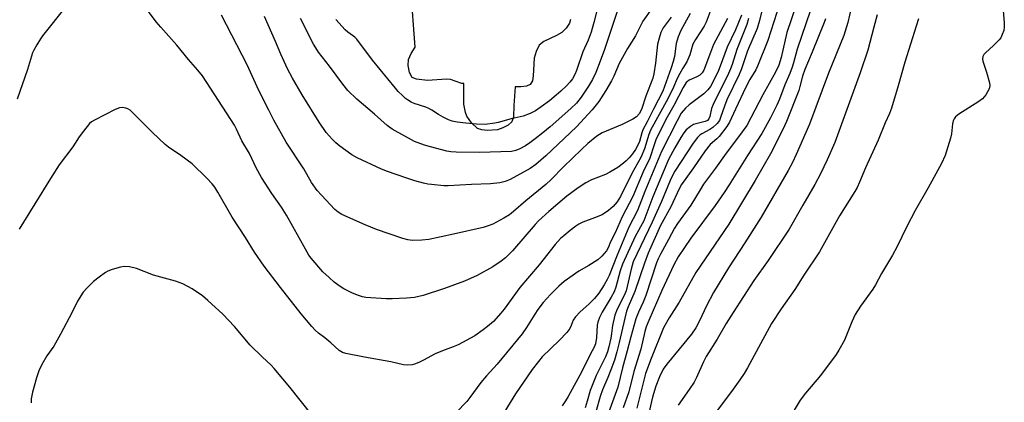
# Model space of a CAD drawing. Units: inches. Extents: x 1159771 to 1165771, y 537460 to 541461.
# Drawn here: x 1163189 to 1163514, y 541116 to 541243 of the extents above; entities that cross this region are included whole.
import ezdxf

# ---------------------------------------------------------------- set-up
doc = ezdxf.new("R2010")
doc.units = ezdxf.units.IN
doc.header["$MEASUREMENT"] = 0
doc.layers.add('CULTRL-Pad', color=6, linetype='Continuous')
doc.layers.add('Undefined', color=1, linetype='Continuous')

msp = doc.modelspace()

# ---------------------------------------------------------------- linework, layer by layer
at = {"layer": 'CULTRL-Pad'}
msp.add_lwpolyline([(1163371.28, 541242.83), (1163370.94, 541241.54), (1163369.79, 541239.94), (1163368.36, 541238.47), (1163366.65, 541237.48), (1163362.4, 541235.53), (1163360.94, 541234.33), (1163359.93, 541232.25), (1163359.26, 541229.98), (1163358.94, 541224.23), (1163358.64, 541222.49), (1163357.97, 541221.38), (1163356.67, 541220.83), (1163354.83, 541220.54), (1163352.99, 541220.56), (1163352.52, 541214.4), (1163352.38, 541210.62), (1163351.9, 541209.05), (1163350.66, 541207.95), (1163348.87, 541206.99), (1163347.17, 541206.43), (1163343.77, 541206.19), (1163341.99, 541206.38), (1163340.6, 541206.87), (1163338.57, 541208.7), (1163337, 541210.9), (1163336.57, 541212.05), (1163336.09, 541214.84), (1163336.03, 541221.61), (1163335.33, 541221.69), (1163331.67, 541222.98), (1163330.36, 541223.1), (1163324.06, 541222.69), (1163320.38, 541223.06), (1163319.01, 541223.68), (1163318.15, 541225.32), (1163317.67, 541227.61), (1163317.73, 541229.61), (1163318.62, 541231.54), (1163320.01, 541233.66), (1163318.5, 541252.86)], dxfattribs=at)
at = {"layer": 'Undefined'}
for points, elevation in [([(1163384.07, 541262.14), (1163378.91, 541241.78), (1163378.01, 541238.57), (1163377.06, 541236.01), (1163375.29, 541232.14), (1163373.19, 541226), (1163372.66, 541224.67), (1163371.89, 541223.25), (1163371.04, 541222.14), (1163369.91, 541220.89), (1163368.05, 541219.13), (1163366.54, 541217.8), (1163364.27, 541215.98), (1163361.51, 541213.94), (1163359.66, 541212.7), (1163357.87, 541211.77), (1163355.66, 541210.92), (1163351.6, 541209.98), (1163347.33, 541208.75), (1163346.22, 541208.53), (1163343.13, 541208.18), (1163340.21, 541208.25), (1163336.71, 541208.53), (1163333.81, 541208.94), (1163332.16, 541209.28), (1163330.97, 541209.71), (1163329.18, 541210.6), (1163327.69, 541211.45), (1163325.53, 541212.88), (1163324.53, 541213.42), (1163323.47, 541213.83), (1163319.67, 541215.06), (1163318.67, 541215.54), (1163317.5, 541216.25), (1163316.83, 541216.74), (1163315.8, 541217.69), (1163314.41, 541219.08), (1163313.46, 541220.17), (1163305.87, 541229.38), (1163300.72, 541236.28), (1163300.02, 541236.93), (1163297.78, 541238.58), (1163296.93, 541239.33), (1163293.83, 541242.77)], 242), ([(1163388.01, 541249.78), (1163382.42, 541232.87), (1163381.06, 541229.02), (1163379.57, 541225.25), (1163378.51, 541223.02), (1163377.18, 541220.75), (1163374.75, 541217.19), (1163373.21, 541215.23), (1163371.33, 541213.4), (1163364.52, 541207.4), (1163362.13, 541205.39), (1163359.54, 541203.36), (1163357.76, 541202.08), (1163356.33, 541201.13), (1163354.56, 541200.13), (1163353.22, 541199.54), (1163351.8, 541199.23), (1163341.21, 541198.93), (1163333.54, 541199.04), (1163331.78, 541199.14), (1163330.43, 541199.39), (1163325, 541200.73), (1163323.05, 541201.33), (1163319.79, 541202.57), (1163312.35, 541206.55), (1163310.74, 541207.77), (1163306.53, 541211.58), (1163300.69, 541216.53), (1163297.72, 541219.4), (1163296.07, 541221.41), (1163291.72, 541227.33), (1163288.09, 541232.04), (1163287.15, 541233.42), (1163286.41, 541234.69), (1163282.15, 541243.15)], 240), ([(1163398.05, 541246.37), (1163395.12, 541242.26), (1163392.63, 541237.44), (1163389.99, 541233.21), (1163387.25, 541228.26), (1163385.49, 541224.12), (1163384.74, 541222.59), (1163382.89, 541219.37), (1163380.56, 541215.77), (1163378.43, 541212.97), (1163373.24, 541207.37), (1163363.14, 541197.8), (1163359.79, 541194.91), (1163357.95, 541193.63), (1163351.33, 541189.99), (1163349.71, 541189.31), (1163347.89, 541188.91), (1163344.86, 541188.51), (1163338.58, 541188.31), (1163330.84, 541187.86), (1163329.39, 541187.93), (1163325.33, 541188.34), (1163324.18, 541188.5), (1163322.76, 541188.83), (1163319.92, 541189.59), (1163316.91, 541190.54), (1163310.81, 541192.67), (1163308.89, 541193.42), (1163300.88, 541197.11), (1163299.09, 541198.09), (1163295.14, 541200.98), (1163293.8, 541202.07), (1163292.57, 541203.33), (1163290.64, 541205.55), (1163288.25, 541208.96), (1163282.71, 541217.9), (1163279.52, 541223.37), (1163277.86, 541226.5), (1163275.67, 541231.36), (1163273.92, 541235.55), (1163270.3, 541243.79)], 238), ([(1163450.37, 541245.9), (1163446.01, 541233.02), (1163444.85, 541228.49), (1163444.42, 541227.1), (1163443.58, 541224.95), (1163441.92, 541221.25), (1163440.16, 541216.53), (1163439.28, 541214.49), (1163437.18, 541210.29), (1163434.34, 541205.22), (1163429.6, 541197.89), (1163423.62, 541188.19), (1163421.98, 541185.73), (1163418.93, 541181.46), (1163410.89, 541170.62), (1163406.73, 541164.49), (1163405.33, 541161.88), (1163401.36, 541153.38), (1163397.03, 541143.51), (1163396.17, 541141.33), (1163395.71, 541139.89), (1163394.44, 541134.04), (1163392.16, 541126.67), (1163390.49, 541119.89), (1163388.61, 541114.66)], 218), ([(1163463.86, 541246.59), (1163462.74, 541241.79), (1163461.41, 541237.55), (1163456.36, 541225.11), (1163450.13, 541208.21), (1163445.7, 541198.24), (1163444.47, 541195.64), (1163443, 541192.91), (1163434.14, 541177.56), (1163428.79, 541169.13), (1163423.39, 541160.88), (1163418.44, 541152.7), (1163416.1, 541148.35), (1163413.83, 541143.33), (1163412.61, 541141.03), (1163411.13, 541138.99), (1163402.99, 541129.1), (1163401.83, 541127.4), (1163400.56, 541124.93), (1163399.38, 541121.82), (1163398.34, 541118.21), (1163395.17, 541104.72)], 214), ([(1163472.47, 541244.31), (1163471.3, 541240.27), (1163469.3, 541232.68), (1163466.76, 541225.23), (1163458.46, 541202.17), (1163455.97, 541196.5), (1163453.71, 541191.81), (1163451.84, 541188.32), (1163447.84, 541181.5), (1163443.33, 541173.61), (1163436.42, 541163.22), (1163431.73, 541156.69), (1163424.89, 541146.13), (1163422.59, 541142.43), (1163419.58, 541137.26), (1163416.05, 541131.54), (1163415.17, 541129.83), (1163412.8, 541124.65), (1163412.02, 541123.14), (1163410.42, 541120.69), (1163406.77, 541115.53)], 212), ([(1163455.35, 541243.02), (1163454.95, 541241.77), (1163450.99, 541231.96), (1163448.59, 541226.32), (1163447.82, 541224.09), (1163446.95, 541220.64), (1163446.54, 541219.34), (1163442.49, 541209.09), (1163441.35, 541206.67), (1163437.19, 541198.47), (1163432.17, 541189.71), (1163423.43, 541175.2), (1163412.57, 541159.34), (1163407.06, 541149.51), (1163403.77, 541144.3), (1163401.97, 541141.1), (1163397.8, 541130.97), (1163396, 541125.95), (1163395.19, 541122.94), (1163393.15, 541114.49)], 216), ([(1163486.03, 541243.05), (1163485.31, 541240.56), (1163481.57, 541228.68), (1163479.35, 541220.85), (1163477.17, 541213.56), (1163476.49, 541211.75), (1163475.02, 541208.66), (1163472.79, 541202.98), (1163468.53, 541193.86), (1163466.62, 541189.15), (1163465.83, 541187.4), (1163465.04, 541185.98), (1163460.03, 541177.95), (1163453.42, 541166.09), (1163448.2, 541158.44), (1163445.24, 541153.72), (1163440.72, 541147.33), (1163437.56, 541142.44), (1163429.59, 541127.82), (1163428.49, 541125.95), (1163427.11, 541123.86), (1163424.36, 541120.08), (1163418.35, 541112.01)], 210)]:
    msp.add_lwpolyline(points, dxfattribs=dict(at, elevation=elevation))
for points in [[(1163435.44, 541250.25, 224), (1163433.63, 541242.44, 224), (1163432.84, 541239.85, 224), (1163429.67, 541232.41, 224), (1163427.69, 541226.45, 224), (1163426.87, 541224.62, 224), (1163422.81, 541216.33, 224), (1163421.99, 541214.19, 224), (1163420.73, 541210.4, 224), (1163420.36, 541209.51, 224), (1163419.63, 541208.47, 224), (1163418.19, 541207.13, 224), (1163417.25, 541206.53, 224), (1163414.56, 541205.09, 224), (1163413.96, 541204.66, 224), (1163413.15, 541203.85, 224), (1163411.74, 541202, 224), (1163405.67, 541192.77, 224), (1163404.98, 541191.53, 224), (1163404.08, 541189.64, 224), (1163401.27, 541182.71, 224), (1163398.19, 541175.86, 224), (1163391.94, 541162.78, 224), (1163391.2, 541160.44, 224), (1163389.98, 541154.68, 224), (1163389.6, 541153.29, 224), (1163388.91, 541151.73, 224), (1163386.59, 541147.17, 224), (1163385.83, 541145.26, 224), (1163385.05, 541141.86, 224), (1163384.79, 541139.14, 224), (1163384.54, 541137.68, 224), (1163383.92, 541134.81, 224), (1163383.43, 541133.14, 224), (1163382.75, 541131.51, 224), (1163379.7, 541125.32, 224), (1163377.67, 541120.42, 224), (1163376.74, 541116.86, 224), (1163376.06, 541114.66, 224)], [(1163441.32, 541251.34, 222), (1163436.3, 541235.82, 222), (1163432.97, 541227.43, 222), (1163432.36, 541226.22, 222), (1163430.41, 541222.95, 222), (1163429.1, 541220.49, 222), (1163425.66, 541213.18, 222), (1163423.73, 541208.88, 222), (1163422.78, 541207.45, 222), (1163420.24, 541204.23, 222), (1163419.51, 541203.45, 222), (1163417.37, 541201.5, 222), (1163415.66, 541199.49, 222), (1163411.84, 541193.89, 222), (1163407.89, 541188.35, 222), (1163407.09, 541186.86, 222), (1163404.34, 541181.01, 222), (1163400.97, 541174.78, 222), (1163396.87, 541165.63, 222), (1163395.66, 541162.42, 222), (1163392.43, 541153.04, 222), (1163390.24, 541147.94, 222), (1163389.73, 541146.57, 222), (1163389.11, 541144.26, 222), (1163387.34, 541136.18, 222), (1163386.56, 541133.08, 222), (1163385.74, 541130.41, 222), (1163384.58, 541127.2, 222), (1163383.56, 541124.62, 222), (1163381.79, 541120.55, 222), (1163381.02, 541118.44, 222), (1163379.63, 541113.35, 222)], [(1163204.86, 541247.2, 234), (1163196.98, 541237.37, 234), (1163196.32, 541236.42, 234), (1163195.16, 541234.45, 234), (1163194.19, 541232.69, 234), (1163193.75, 541231.73, 234), (1163192.04, 541226.31, 234), (1163188.7, 541216.46, 234)], [(1163410.71, 541244.77, 234), (1163407.64, 541239.15, 234), (1163406.73, 541237.06, 234), (1163406.13, 541234.87, 234), (1163405.51, 541230.59, 234), (1163405.16, 541228.92, 234), (1163404.47, 541226.8, 234), (1163403.3, 541223.76, 234), (1163401.66, 541219.11, 234), (1163398.58, 541213.2, 234), (1163396.54, 541209.01, 234), (1163395.12, 541206.4, 234), (1163394.73, 541205.38, 234), (1163394.01, 541202.56, 234), (1163393.39, 541201.12, 234), (1163392.7, 541199.94, 234), (1163391.68, 541198.48, 234), (1163390.61, 541197.14, 234), (1163389.65, 541196.1, 234), (1163388.76, 541195.36, 234), (1163386.87, 541194, 234), (1163384.2, 541192.4, 234), (1163382.77, 541191.69, 234), (1163378.13, 541189.84, 234), (1163376.3, 541188.84, 234), (1163373.77, 541187.26, 234), (1163370.06, 541184.51, 234), (1163364.05, 541179.47, 234), (1163360.72, 541176.37, 234), (1163359.56, 541175.12, 234), (1163352.09, 541166.43, 234), (1163349.79, 541164.13, 234), (1163348.4, 541163.07, 234), (1163345.56, 541161.15, 234), (1163340.45, 541158.35, 234), (1163336.23, 541156.48, 234), (1163329.71, 541154, 234), (1163322.67, 541151.68, 234), (1163319.78, 541151.04, 234), (1163317.14, 541150.79, 234), (1163312.43, 541150.62, 234), (1163310.43, 541150.64, 234), (1163303.69, 541151.06, 234), (1163302.65, 541151.26, 234), (1163300.99, 541151.81, 234), (1163299.09, 541152.57, 234), (1163296.46, 541153.92, 234), (1163295.21, 541154.71, 234), (1163293.29, 541156.1, 234), (1163291.55, 541157.6, 234), (1163289.47, 541159.55, 234), (1163285.61, 541164.02, 234), (1163284.93, 541164.97, 234), (1163283.76, 541166.98, 234), (1163277.56, 541178.23, 234), (1163275.86, 541180.83, 234), (1163272.67, 541185.37, 234), (1163269.29, 541190.65, 234), (1163267.56, 541193.85, 234), (1163265.27, 541198.54, 234), (1163262.81, 541202.7, 234), (1163261.04, 541206.63, 234), (1163260.36, 541207.91, 234), (1163249.79, 541224.23, 234), (1163248.32, 541226.09, 234), (1163245.19, 541229.53, 234), (1163241.33, 541234.35, 234), (1163236.01, 541240.24, 234), (1163234.53, 541242.04, 234), (1163230.1, 541247.92, 234)], [(1163445.81, 541247.81, 220), (1163442.61, 541238.46, 220), (1163440.71, 541230.23, 220), (1163439.95, 541227.75, 220), (1163438.85, 541225.35, 220), (1163434.71, 541217.96, 220), (1163429.43, 541207.86, 220), (1163426.71, 541204.06, 220), (1163422.61, 541198.69, 220), (1163419.06, 541193.7, 220), (1163415.15, 541188.44, 220), (1163413.97, 541186.61, 220), (1163410.93, 541181.5, 220), (1163406.5, 541175.48, 220), (1163405.59, 541173.94, 220), (1163403.61, 541170.17, 220), (1163400.94, 541165.38, 220), (1163400.18, 541163.84, 220), (1163399.64, 541162.45, 220), (1163396.06, 541151.74, 220), (1163395.16, 541149.52, 220), (1163393.63, 541146.18, 220), (1163392.84, 541144.01, 220), (1163391.13, 541138.08, 220), (1163389.97, 541133.49, 220), (1163388.37, 541127.86, 220), (1163386.88, 541121.51, 220), (1163383.75, 541113.05, 220)], [(1163417.63, 541246.3, 232), (1163416.05, 541241.88, 232), (1163415.33, 541240.62, 232), (1163412.43, 541236.21, 232), (1163411.58, 541234.64, 232), (1163410.56, 541231.12, 232), (1163409.66, 541228.8, 232), (1163408.32, 541226.76, 232), (1163407.28, 541224.94, 232), (1163406.47, 541223.33, 232), (1163405.22, 541220.42, 232), (1163403.34, 541216.56, 232), (1163397.58, 541206.3, 232), (1163397.04, 541204.84, 232), (1163395.66, 541200.1, 232), (1163394.42, 541197.29, 232), (1163391.49, 541191.96, 232), (1163387.76, 541184.4, 232), (1163386.66, 541182.64, 232), (1163385.31, 541181.08, 232), (1163383.78, 541179.76, 232), (1163381.64, 541178.38, 232), (1163379.19, 541177.33, 232), (1163375.33, 541175.89, 232), (1163374.01, 541175.21, 232), (1163373.02, 541174.57, 232), (1163371.17, 541173.17, 232), (1163368.99, 541171.45, 232), (1163367.89, 541170.47, 232), (1163366.12, 541168.58, 232), (1163360.86, 541161.81, 232), (1163354.5, 541154.4, 232), (1163349.3, 541147.24, 232), (1163348.27, 541145.93, 232), (1163345.79, 541143.19, 232), (1163343.89, 541141.5, 232), (1163342.45, 541140.34, 232), (1163339.63, 541138.38, 232), (1163334.14, 541135.49, 232), (1163332.53, 541134.75, 232), (1163328.98, 541133.46, 232), (1163326.58, 541132.48, 232), (1163322.76, 541130.33, 232), (1163321.17, 541129.56, 232), (1163319.81, 541129.03, 232), (1163318.98, 541128.86, 232), (1163317.57, 541128.77, 232), (1163316.15, 541128.86, 232), (1163311.93, 541129.86, 232), (1163303.21, 541131.41, 232), (1163297.08, 541132.6, 232), (1163296.05, 541132.91, 232), (1163294.87, 541133.6, 232), (1163292.16, 541136.14, 232), (1163290.18, 541137.74, 232), (1163288.06, 541139.32, 232), (1163287.01, 541140.23, 232), (1163285.85, 541141.49, 232), (1163282.37, 541145.71, 232), (1163275.54, 541154.37, 232), (1163270.19, 541161.42, 232), (1163267, 541166.05, 232), (1163264.02, 541170.88, 232), (1163259.56, 541177.58, 232), (1163254.88, 541185.84, 232), (1163253.84, 541187.44, 232), (1163252.98, 541188.54, 232), (1163251.25, 541190.44, 232), (1163246.45, 541195.15, 232), (1163242.66, 541197.89, 232), (1163238.59, 541200.61, 232), (1163237.47, 541201.52, 232), (1163233.22, 541205.56, 232), (1163227.61, 541211.24, 232), (1163225.91, 541212.83, 232), (1163225.21, 541213.3, 232), (1163224.47, 541213.56, 232), (1163223.43, 541213.73, 232), (1163222.37, 541213.65, 232), (1163221.03, 541213.09, 232), (1163214.19, 541209.58, 232), (1163213.19, 541208.98, 232), (1163212.54, 541208.42, 232), (1163210.53, 541205.93, 232), (1163209.17, 541204.05, 232), (1163207.06, 541200.73, 232), (1163202.55, 541194.78, 232), (1163199.61, 541190.3, 232), (1163189.33, 541173.59, 232)], [(1163404.46, 541243.58, 236), (1163401.84, 541239.99, 236), (1163401.07, 541238.51, 236), (1163400.46, 541236.57, 236), (1163399.99, 541234.6, 236), (1163399.24, 541228.37, 236), (1163398.73, 541224.86, 236), (1163398.42, 541223.45, 236), (1163396.14, 541217.52, 236), (1163394.61, 541213.06, 236), (1163393.87, 541211.64, 236), (1163393.01, 541210.65, 236), (1163391.77, 541209.88, 236), (1163388.28, 541208.19, 236), (1163381.68, 541205.38, 236), (1163379.87, 541204.26, 236), (1163376.97, 541201.86, 236), (1163374.86, 541199.94, 236), (1163368.87, 541194.16, 236), (1163364.85, 541190.02, 236), (1163363.11, 541188.38, 236), (1163356.48, 541182.98, 236), (1163352.41, 541179.39, 236), (1163351.06, 541178.35, 236), (1163349.26, 541177.28, 236), (1163345.59, 541175.28, 236), (1163343.79, 541174.58, 236), (1163342.44, 541174.2, 236), (1163332.62, 541171.93, 236), (1163324.46, 541170.23, 236), (1163322.17, 541169.95, 236), (1163319.06, 541169.87, 236), (1163317.59, 541170.09, 236), (1163315.88, 541170.53, 236), (1163307.26, 541173.54, 236), (1163303.5, 541175.07, 236), (1163295.81, 541178.43, 236), (1163294.59, 541179.16, 236), (1163293.5, 541180.08, 236), (1163289.02, 541184.8, 236), (1163287.68, 541186.38, 236), (1163285.78, 541189.02, 236), (1163283.3, 541193.49, 236), (1163277.43, 541202.34, 236), (1163273.38, 541209.61, 236), (1163271.65, 541212.89, 236), (1163268.45, 541219.34, 236), (1163264.52, 541227.84, 236), (1163256.04, 541244.24, 236)], [(1163427.65, 541244.19, 228), (1163425.65, 541239.37, 228), (1163422.87, 541233.65, 228), (1163420.64, 541227.33, 228), (1163420.1, 541225.99, 228), (1163418.98, 541223.65, 228), (1163417.4, 541220.71, 228), (1163416.58, 541219.57, 228), (1163415.27, 541218.22, 228), (1163410.44, 541214.62, 228), (1163409.14, 541213.5, 228), (1163407.8, 541211.83, 228), (1163406.4, 541209.33, 228), (1163401.31, 541199.19, 228), (1163395.72, 541186.01, 228), (1163393.31, 541179.81, 228), (1163390.52, 541174.26, 228), (1163386.64, 541165, 228), (1163383.95, 541158.33, 228), (1163383.33, 541157, 228), (1163382.34, 541155.18, 228), (1163380.56, 541152.53, 228), (1163379.13, 541150.72, 228), (1163377.3, 541148.86, 228), (1163374.45, 541146.35, 228), (1163372.89, 541144.65, 228), (1163372.16, 541143.54, 228), (1163371.46, 541141.78, 228), (1163371, 541140.85, 228), (1163370.02, 541139.49, 228), (1163367.6, 541136.93, 228), (1163361.93, 541131.45, 228), (1163360.66, 541129.98, 228), (1163358.56, 541127.25, 228), (1163353.08, 541119.29, 228), (1163347.47, 541110.19, 228)], [(1163514.03, 541245.74, 208), (1163514.33, 541241.69, 208), (1163514.37, 541240.27, 208), (1163514.19, 541239.15, 208), (1163513.71, 541237.78, 208), (1163513.21, 541236.75, 208), (1163512.7, 541236.04, 208), (1163510.77, 541234.15, 208), (1163508.11, 541231.82, 208), (1163507.58, 541231.19, 208), (1163507.3, 541230.53, 208), (1163507.21, 541229.82, 208), (1163507.33, 541228.99, 208), (1163508.54, 541225.37, 208), (1163509.52, 541221.9, 208), (1163509.62, 541220.85, 208), (1163509.38, 541219.94, 208), (1163508.22, 541217.94, 208), (1163507.72, 541217.23, 208), (1163507.14, 541216.61, 208), (1163505.97, 541215.76, 208), (1163499.4, 541211.54, 208), (1163498.31, 541210.67, 208), (1163497.82, 541210.06, 208), (1163497.5, 541209.35, 208), (1163497.23, 541208.34, 208), (1163496.97, 541205.09, 208), (1163496.66, 541203.67, 208), (1163494.81, 541197.86, 208), (1163493.64, 541195.25, 208), (1163489.26, 541187.28, 208), (1163484.94, 541179.81, 208), (1163482.21, 541174.53, 208), (1163478.91, 541167.65, 208), (1163477.49, 541165.06, 208), (1163473.9, 541158.98, 208), (1163471.89, 541155.23, 208), (1163470.95, 541153.78, 208), (1163466.87, 541148.21, 208), (1163465.2, 541145.43, 208), (1163464.05, 541143.03, 208), (1163461.6, 541137.02, 208), (1163459.8, 541133.7, 208), (1163458.88, 541132.28, 208), (1163453.72, 541125.28, 208), (1163448.82, 541119.54, 208), (1163447.01, 541117.18, 208), (1163439.35, 541104.4, 208)], [(1163422.98, 541243.08, 230), (1163418.46, 541234.51, 230), (1163417.38, 541231.86, 230), (1163415.18, 541226.07, 230), (1163414.65, 541225.17, 230), (1163413.9, 541224.41, 230), (1163412.89, 541223.83, 230), (1163410.36, 541222.78, 230), (1163409.79, 541222.35, 230), (1163409.44, 541221.95, 230), (1163408.41, 541220.31, 230), (1163405.35, 541214.43, 230), (1163403.11, 541210.56, 230), (1163399.55, 541203.36, 230), (1163398.8, 541201.38, 230), (1163397.38, 541197.03, 230), (1163395.19, 541192.52, 230), (1163391.81, 541184.43, 230), (1163388.29, 541177.65, 230), (1163385.96, 541172.41, 230), (1163384.45, 541169.44, 230), (1163383.65, 541167.4, 230), (1163383.13, 541166.47, 230), (1163381.61, 541164.64, 230), (1163380.29, 541163.45, 230), (1163377.25, 541161.56, 230), (1163374, 541159.69, 230), (1163369.15, 541156.37, 230), (1163367.38, 541154.79, 230), (1163364.6, 541152, 230), (1163362.25, 541149.42, 230), (1163360.45, 541147.05, 230), (1163359.47, 541145.6, 230), (1163356.76, 541141.16, 230), (1163355.23, 541139.03, 230), (1163347, 541129.01, 230), (1163343.5, 541125.16, 230), (1163341.63, 541122.97, 230), (1163338.05, 541118.02, 230), (1163337.03, 541116.75, 230), (1163333.49, 541113.13, 230)], [(1163430, 541243.12, 226), (1163429.41, 541241.17, 226), (1163426.08, 541232.83, 226), (1163424.57, 541227.9, 226), (1163424.07, 541226.52, 226), (1163423.35, 541224.91, 226), (1163418.27, 541214.75, 226), (1163417.78, 541213.41, 226), (1163417.19, 541210.81, 226), (1163416.89, 541210.03, 226), (1163416.42, 541209.5, 226), (1163415.68, 541209.12, 226), (1163412.63, 541208.37, 226), (1163411.83, 541208.09, 226), (1163410.83, 541207.5, 226), (1163409.45, 541206.38, 226), (1163408.61, 541205.36, 226), (1163407.66, 541203.84, 226), (1163405.67, 541200.49, 226), (1163403.56, 541196.57, 226), (1163398.36, 541184.32, 226), (1163395.38, 541176.35, 226), (1163392.58, 541171.18, 226), (1163388.34, 541162.02, 226), (1163387.58, 541159.84, 226), (1163386.17, 541154.49, 226), (1163385.59, 541152.96, 226), (1163384.68, 541151.2, 226), (1163381.64, 541146.16, 226), (1163380.84, 541144.48, 226), (1163380.3, 541142.97, 226), (1163380.03, 541141.92, 226), (1163379.84, 541137.86, 226), (1163379.44, 541135.82, 226), (1163379.08, 541134.71, 226), (1163377.67, 541132.21, 226), (1163374.93, 541126.65, 226), (1163370.45, 541118.37, 226), (1163369.58, 541116.96, 226), (1163368.44, 541115.31, 226)], [(1163285.88, 541112.34, 230), (1163278.66, 541121.49, 230), (1163273.51, 541127.63, 230), (1163272.5, 541128.7, 230), (1163269.51, 541131.46, 230), (1163265.52, 541135.35, 230), (1163260.33, 541141.48, 230), (1163256.5, 541145.5, 230), (1163251.55, 541150.05, 230), (1163249.77, 541151.56, 230), (1163246.4, 541153.94, 230), (1163243.31, 541155.58, 230), (1163240.88, 541156.39, 230), (1163233.63, 541158.4, 230), (1163228.02, 541160.65, 230), (1163225.68, 541161.15, 230), (1163223.92, 541161.3, 230), (1163222.79, 541161.1, 230), (1163219.98, 541160.24, 230), (1163218.61, 541159.73, 230), (1163217.84, 541159.32, 230), (1163215.68, 541157.78, 230), (1163213.82, 541156.33, 230), (1163211.78, 541154.29, 230), (1163210.45, 541152.77, 230), (1163208.61, 541149.87, 230), (1163206.85, 541146.17, 230), (1163202.96, 541138.92, 230), (1163200.71, 541135.04, 230), (1163198.48, 541131.83, 230), (1163196.85, 541128.97, 230), (1163195.77, 541126.83, 230), (1163195.05, 541124.59, 230), (1163193.7, 541119.77, 230), (1163193.27, 541117.61, 230), (1163193.28, 541116.35, 230)]]:
    msp.add_polyline3d(points, dxfattribs=at)

doc.saveas('drawing.dxf')
